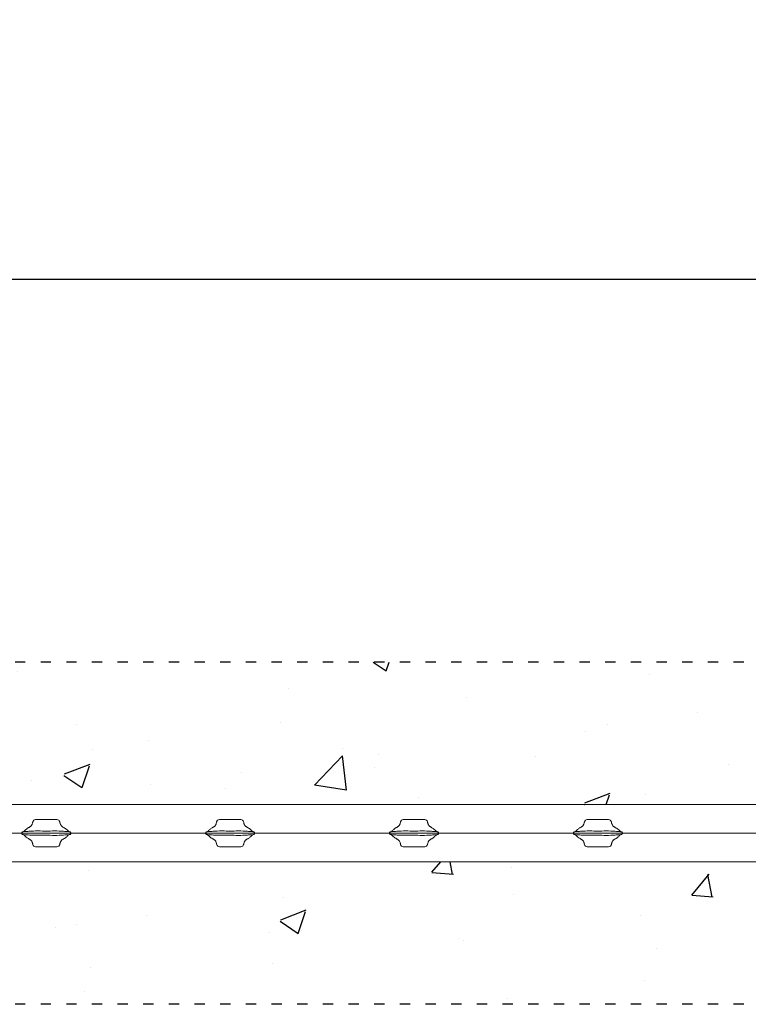
# Model space of a CAD drawing. Extents: x 1097370 to 1149952, y 959868 to 998974.
# Drawn here: x 1121618 to 1122130, y 980154 to 980844 of the extents above; entities that cross this region are included whole.
import ezdxf

# ---------------------------------------------------------------- set-up
doc = ezdxf.new("R2010")
doc.units = 0
doc.header["$LTSCALE"] = 600
doc.header["$PDMODE"] = 35
doc.header["$PDSIZE"] = 1
doc.linetypes.add('ACAD_ISO03W100A', pattern=[30, 12, -18])
doc.linetypes.add('CENTER2', pattern=[28.575, 19.05, -3.175, 3.175, -3.175])
doc.layers.get('0').update_dxf_attribs({"linetype": 'CONTINUOUS'})
doc.layers.get('DEFPOINTS').update_dxf_attribs({"color": 5, "linetype": 'CONTINUOUS'})
doc.layers.add('5-DIM', color=130, linetype='CONTINUOUS', lineweight=15)
doc.layers.add('6-HTCH-RC', color=8, linetype='CONTINUOUS')
doc.styles.add('HZ', font='romans2.shx', dxfattribs={"width": 0.75, "bigfont": 'hzdf2.shx'})
doc.dimstyles.new('SG02-20', dxfattribs={"dimscale": 20, "dimtxt": 3.5, "dimasz": 1.5, "dimexe": 0.5, "dimexo": 2, "dimgap": 0.3, "dimtad": 1, "dimdsep": 46, "dimtxsty": 'HZ', "dimblk": 'ARCHTICK', "dimblk1": 'ARCHTICK', "dimblk2": 'ARCHTICK', "dimcen": 0.5, "dimdle": 0.5, "dimclrd": 256, "dimclre": 256, "dimclrt": 7, "dimadec": 0, "dimazin": 0, "dimtfac": 1, "dimtix": 1, "dimtofl": 0, "dimtmove": 2, "dimatfit": 3, "dimldrblk": 'ARCHTICK', "dimfxl": 0, "dimtolj": 1, "dimtzin": 0, "dimarcsym": 0})

# ---------------------------------------------------------------- blocks, each defined once
blk = doc.blocks.new('_ArchTick')
at = {"color": 0, "linetype": 'ByBlock', "const_width": 0.15}
blk.add_lwpolyline([(-0.5, -0.5), (0.5, 0.5)], dxfattribs=at)
blk = doc.blocks.new('*D21')
at = {"layer": '5-DIM', "lineweight": -2, "transparency": 16777216}
for p, q in [((1119556.5, 980464.22), (1119556.5, 980672.22)), ((1122556.5, 980464.22), (1122556.5, 980672.22)), ((1119546.5, 980662.22), (1122566.5, 980662.22))]:
    blk.add_line(p, q, dxfattribs=at)
at = {"layer": 'DEFPOINTS', "color": 0, "transparency": 16777216}
for p in [(1122556.5, 980662.22), (1119556.5, 980424.22), (1122556.5, 980424.22)]:
    blk.add_point(p, dxfattribs=at)
at = {"layer": '5-DIM', "lineweight": -2, "transparency": 16777216, "xscale": 30, "yscale": 30, "zscale": 30, "rotation": 180}
blk.add_blockref('_ArchTick', (1119556.5, 980662.22), dxfattribs=at)
at = {"layer": '5-DIM', "lineweight": -2, "transparency": 16777216, "xscale": 30, "yscale": 30, "zscale": 30}
blk.add_blockref('_ArchTick', (1122556.5, 980662.22), dxfattribs=at)
at = {"layer": '5-DIM', "color": 7, "lineweight": 13, "transparency": 16777216, "insert": (1121056.5, 980752.22), "char_height": 140, "attachment_point": 5, "style": 'HZ'}
blk.add_mtext('\\A1;3000', dxfattribs=at)

msp = doc.modelspace()

# ---------------------------------------------------------------- hatches: boundary and pattern name
at = {"layer": '6-HTCH-RC', "transparency": 33554687}
h = msp.add_hatch(dxfattribs=at)
h.set_pattern_fill('AR-CONC', color=256)
h.set_pattern_definition([(50, (6000, 12065.92), (182.184669, -15.939086), [19.05, -209.55]), (355, (6000, 12065.92), (-35.243421, 191.056845), [15.24, -167.640584]), (100.451445, (6015.18, 12064.59), (146.941247, 175.117752), [16.190009, -178.090245]), (46.1842, (6000, 12116.72), (271.07904, -42.042328), [28.575, -314.325]), (96.635558, (6022.6, 12113.21), (237.404134, 247.426125), [24.285023, -267.13561]), (351.184151, (6000, 12116.72), (237.404134, 247.426125), [22.859967, -251.45973]), (21, (6025.4, 12104.02), (151.614391, -102.265198), [19.05, -209.55]), (326, (6025.4, 12104.02), (61.802028, 184.187966), [15.24, -167.64]), (71.451445, (6038.03, 12095.5), (213.41642, 81.922769), [16.190009, -178.089938]), (37.5, (6000, 12065.92), (3.0886033, 84.555039), [0, -165.608, 0, -170.18, 0, -168.275]), (7.5, (6000, 12065.92), (66.8196625, 100.180575), [0, -97.028, 0, -161.798, 0, -64.135]), (327.5, (5943.36, 12065.92), (135.5905952, -5.728744), [0, -63.5, 0, -198.12, 0, -262.89]), (317.5, (5917.96, 12065.92), (148.129181, 25.426491), [0, -82.55, 0, -131.572, 0, -186.69])])
h.paths.add_polyline_path([(1122556.504, 980393.719), (1119556.504, 980393.719), (1119556.504, 980333.719), (1119616.504, 980333.719), (1119616.504, 980296.939, -0.032951), (1119628.328, 980297.719), (1119628.328, 980297.719), (1119673.504, 980297.719), (1119673.504, 980293.719), (1122439.504, 980293.719), (1122439.504, 980297.719), (1122484.68, 980297.719, -0.032951), (1122496.504, 980296.939), (1122496.504, 980333.719), (1122556.504, 980333.719)])
h.paths.add_polyline_path([(1122556.504, 980213.719), (1122496.504, 980213.719), (1122496.504, 980250.499, -0.032951), (1122484.68, 980249.719), (1122484.68, 980249.719), (1122439.504, 980249.719), (1122439.504, 980253.719), (1122156.754, 980253.719), (1119673.504, 980253.719), (1119673.504, 980249.719), (1119628.328, 980249.719, -0.032951), (1119616.504, 980250.499), (1119616.504, 980213.719), (1119556.504, 980213.719), (1119556.504, 980153.719), (1122556.504, 980153.719)])

# ---------------------------------------------------------------- linework, layer by layer
at = {"color": 251, "linetype": 'ACAD_ISO03W100A', "ltscale": 0.001, "transparency": 33554687}
for p, q in [((1126014.281, 980393.719), (1113087.504, 980393.719)), ((1126014.281, 980153.719), (1113087.504, 980153.719))]:
    msp.add_line(p, q, dxfattribs=at)
at = {"lineweight": 20, "transparency": 33554687}
for p, q in [((1122439.504, 980293.719), (1119673.504, 980293.719)), ((1122439.504, 980293.719), (1122021.55, 980293.719)), ((1121627.545, 980281.618), (1121627.518, 980281.517)), ((1121644.504, 980283.219), (1121629.504, 980283.219)), ((1121756.545, 980281.618), (1121756.518, 980281.517)), ((1121773.504, 980283.219), (1121758.504, 980283.219)), ((1121885.544, 980281.618), (1121885.518, 980281.517)), ((1121902.504, 980283.219), (1121887.504, 980283.219)), ((1122014.544, 980281.618), (1122014.518, 980281.517)), ((1122031.504, 980283.219), (1122016.504, 980283.219)), ((1121646.464, 980265.82), (1121646.491, 980265.922)), ((1121775.464, 980265.82), (1121775.49, 980265.922)), ((1121904.464, 980265.82), (1121904.49, 980265.922)), ((1122033.464, 980265.82), (1122033.49, 980265.922)), ((1121629.504, 980264.219), (1121644.504, 980264.219)), ((1121758.504, 980264.219), (1121773.504, 980264.219)), ((1121887.504, 980264.219), (1121902.504, 980264.219)), ((1122016.504, 980264.219), (1122031.504, 980264.219)), ((1122439.504, 980253.719), (1119673.504, 980253.719))]:
    msp.add_line(p, q, dxfattribs=at)
at = {"color": 1, "linetype": 'CENTER2', "lineweight": 20, "ltscale": 8, "transparency": 33554687}
for p, q in [((1123075.504, 980273.719), (1119037.504, 980273.719)), ((1126075.504, 980273.719), (1122037.504, 980273.719))]:
    msp.add_line(p, q, dxfattribs=at)
at = {"lineweight": 20, "transparency": 33554687, "flags": 128}
for points in [[(1121627.648, 980281.963), (1121627.543, 980281.609), (1121627.504, 980281.219)], [(1121646.456, 980281.655), (1121646.352, 980281.985), (1121646.349, 980281.992)], [(1121756.648, 980281.963), (1121756.543, 980281.609), (1121756.504, 980281.219)], [(1121775.456, 980281.655), (1121775.352, 980281.985), (1121775.349, 980281.992)], [(1121885.647, 980281.963), (1121885.543, 980281.609), (1121885.504, 980281.219)], [(1121904.456, 980281.655), (1121904.352, 980281.985), (1121904.349, 980281.992)], [(1122014.647, 980281.963), (1122014.543, 980281.609), (1122014.504, 980281.219)], [(1122033.456, 980281.655), (1122033.352, 980281.985), (1122033.349, 980281.992)], [(1121627.552, 980265.783), (1121627.656, 980265.454), (1121627.659, 980265.447)], [(1121646.361, 980265.476), (1121646.466, 980265.829), (1121646.504, 980266.219)], [(1121756.552, 980265.783), (1121756.656, 980265.454), (1121756.659, 980265.447)], [(1121775.361, 980265.476), (1121775.466, 980265.829), (1121775.504, 980266.219)], [(1121885.552, 980265.783), (1121885.657, 980265.454), (1121885.659, 980265.447)], [(1121904.361, 980265.476), (1121904.466, 980265.829), (1121904.504, 980266.219)], [(1122014.552, 980265.783), (1122014.656, 980265.454), (1122014.659, 980265.447)], [(1122033.361, 980265.476), (1122033.466, 980265.829), (1122033.504, 980266.219)]]:
    msp.add_lwpolyline(points, dxfattribs=at)
at = {"lineweight": 20, "transparency": 33554687}
for centre, radius, start, end in [((1121629.447, 980281.329), 1.891, 88.265728, 173.78568), ((1121644.592, 980281.377), 1.844, 11.638629, 92.732593), ((1121758.447, 980281.329), 1.891, 88.265728, 173.78568), ((1121773.592, 980281.376), 1.845, 11.658814, 92.719393), ((1121887.447, 980281.328), 1.892, 88.268819, 173.775605), ((1121902.592, 980281.376), 1.845, 11.658814, 92.719393), ((1122016.447, 980281.328), 1.892, 88.271999, 173.772427), ((1122031.592, 980281.376), 1.845, 11.655352, 92.722855), ((1121629.416, 980266.062), 1.844, 191.638629, 272.732593), ((1121644.561, 980266.11), 1.891, 268.265728, 353.78568), ((1121758.416, 980266.062), 1.844, 191.638629, 272.732593), ((1121773.562, 980266.109), 1.891, 268.26109, 353.790318), ((1121887.417, 980266.062), 1.845, 191.655352, 272.722855), ((1121902.561, 980266.11), 1.892, 268.271999, 353.772427), ((1122016.417, 980266.062), 1.845, 191.658814, 272.719393), ((1122031.561, 980266.11), 1.892, 268.268819, 353.775605)]:
    msp.add_arc(centre, radius, start, end, dxfattribs=at)
for points, knots in [([(1121627.518, 980281.517), (1121627.444, 980281.22), (1121627.301, 980280.648), (1121627.111, 980280.106), (1121626.922, 980279.67), (1121626.719, 980279.282), (1121626.444, 980278.883), (1121626.035, 980278.506), (1121625.473, 980278.11), (1121624.878, 980277.758), (1121624.228, 980277.374), (1121623.436, 980276.855), (1121622.655, 980276.262), (1121621.991, 980275.638), (1121621.484, 980275.063), (1121621.229, 980274.828), (1121621.313, 980274.823), (1121621.321, 980274.822)], [0, 0, 0, 0, 0.0661402, 0.1277044, 0.178838, 0.2200403, 0.2839353, 0.333829, 0.3795543, 0.4274133, 0.4812788, 0.548598, 0.6279323, 0.7272711, 0.8463528, 0.9850576, 1, 1, 1, 1]), ([(1121652.741, 980274.805), (1121652.745, 980274.805), (1121652.819, 980274.808), (1121652.597, 980274.998), (1121652.061, 980275.578), (1121651.198, 980276.388), (1121650.06, 980277.192), (1121649.257, 980277.689), (1121648.74, 980277.988), (1121648.158, 980278.369), (1121647.739, 980278.705), (1121647.325, 980279.134), (1121647.001, 980279.705), (1121646.737, 980280.449), (1121646.621, 980280.955), (1121646.524, 980281.361), (1121646.481, 980281.545)], [0, 0, 0, 0, 0.0081805, 0.1380083, 0.2528249, 0.3974871, 0.5082947, 0.5665349, 0.6135576, 0.6525254, 0.7006302, 0.7741084, 0.874652, 0.9368149, 0.9715469, 1, 1, 1, 1]), ([(1121756.518, 980281.517), (1121756.444, 980281.22), (1121756.301, 980280.648), (1121756.111, 980280.106), (1121755.922, 980279.67), (1121755.719, 980279.282), (1121755.444, 980278.883), (1121755.036, 980278.506), (1121754.472, 980278.11), (1121753.878, 980277.758), (1121753.227, 980277.374), (1121752.436, 980276.855), (1121751.654, 980276.262), (1121750.991, 980275.638), (1121750.484, 980275.063), (1121750.229, 980274.828), (1121750.313, 980274.823), (1121750.321, 980274.822)], [0, 0, 0, 0, 0.0661401, 0.1277051, 0.1788386, 0.2200409, 0.2839358, 0.3338276, 0.3795554, 0.4274115, 0.4812798, 0.5485962, 0.6279327, 0.7272714, 0.846353, 0.9850576, 1, 1, 1, 1]), ([(1121781.741, 980274.805), (1121781.745, 980274.805), (1121781.819, 980274.808), (1121781.597, 980274.998), (1121781.062, 980275.578), (1121780.198, 980276.388), (1121779.06, 980277.192), (1121778.257, 980277.689), (1121777.74, 980277.988), (1121777.158, 980278.369), (1121776.739, 980278.705), (1121776.325, 980279.134), (1121776.002, 980279.705), (1121775.737, 980280.449), (1121775.621, 980280.955), (1121775.524, 980281.361), (1121775.48, 980281.545)], [0, 0, 0, 0, 0.0081805, 0.1380078, 0.2528243, 0.3974879, 0.5082954, 0.5665355, 0.6135582, 0.652526, 0.7006307, 0.7741089, 0.8746513, 0.9368149, 0.971547, 1, 1, 1, 1]), ([(1121885.518, 980281.517), (1121885.444, 980281.22), (1121885.301, 980280.648), (1121885.11, 980280.106), (1121884.923, 980279.67), (1121884.719, 980279.282), (1121884.443, 980278.883), (1121884.036, 980278.506), (1121883.472, 980278.11), (1121882.878, 980277.758), (1121882.227, 980277.374), (1121881.436, 980276.855), (1121880.655, 980276.262), (1121879.991, 980275.638), (1121879.484, 980275.063), (1121879.229, 980274.828), (1121879.313, 980274.823), (1121879.321, 980274.822)], [0, 0, 0, 0, 0.0661401, 0.1277051, 0.1788378, 0.2200401, 0.2839363, 0.3338281, 0.3795559, 0.427412, 0.4812803, 0.5485968, 0.627931, 0.7272714, 0.8463529, 0.9850576, 1, 1, 1, 1]), ([(1121910.741, 980274.805), (1121910.745, 980274.805), (1121910.819, 980274.808), (1121910.597, 980274.998), (1121910.062, 980275.578), (1121909.198, 980276.388), (1121908.06, 980277.192), (1121907.257, 980277.689), (1121906.74, 980277.988), (1121906.158, 980278.369), (1121905.739, 980278.705), (1121905.326, 980279.134), (1121905.001, 980279.705), (1121904.737, 980280.449), (1121904.621, 980280.955), (1121904.524, 980281.361), (1121904.48, 980281.545)], [0, 0, 0, 0, 0.0081805, 0.1380079, 0.2528243, 0.3974881, 0.5082956, 0.5665357, 0.6135584, 0.6525262, 0.7006309, 0.7741078, 0.8746513, 0.9368149, 0.9715469, 1, 1, 1, 1]), ([(1122014.518, 980281.517), (1122014.444, 980281.22), (1122014.301, 980280.648), (1122014.11, 980280.106), (1122013.923, 980279.67), (1122013.719, 980279.282), (1122013.444, 980278.883), (1122013.035, 980278.506), (1122012.472, 980278.11), (1122011.878, 980277.758), (1122011.228, 980277.374), (1122010.436, 980276.855), (1122009.655, 980276.262), (1122008.991, 980275.638), (1122008.484, 980275.063), (1122008.229, 980274.828), (1122008.313, 980274.823), (1122008.321, 980274.822)], [0, 0, 0, 0, 0.0661401, 0.1277051, 0.1788378, 0.2200401, 0.2839351, 0.3338287, 0.3795565, 0.4274127, 0.4812782, 0.5485974, 0.6279316, 0.727272, 0.8463525, 0.9850576, 1, 1, 1, 1]), ([(1122039.741, 980274.805), (1122039.745, 980274.805), (1122039.82, 980274.808), (1122039.597, 980274.998), (1122039.062, 980275.578), (1122038.198, 980276.388), (1122037.06, 980277.192), (1122036.257, 980277.689), (1122035.74, 980277.988), (1122035.159, 980278.369), (1122034.739, 980278.705), (1122034.326, 980279.134), (1122034.001, 980279.705), (1122033.737, 980280.449), (1122033.621, 980280.955), (1122033.524, 980281.361), (1122033.48, 980281.545)], [0, 0, 0, 0, 0.0081808, 0.1380084, 0.2528248, 0.3974867, 0.5082941, 0.5665367, 0.6135594, 0.6525243, 0.700631, 0.7741077, 0.8746512, 0.9368147, 0.971546, 1, 1, 1, 1]), ([(1121621.721, 980274.808), (1121621.631, 980274.8), (1121621.168, 980274.758), (1121620.617, 980274.808), (1121620.096, 980274.491), (1121619.922, 980274.279), (1121619.826, 980274.037), (1121619.789, 980273.867), (1121619.781, 980273.692), (1121619.798, 980273.52), (1121619.85, 980273.322), (1121619.981, 980273.07), (1121620.301, 980272.775), (1121620.798, 980272.662), (1121621.307, 980272.669), (1121621.616, 980272.64), (1121621.721, 980272.63)], [0, 0, 0, 0, 0.0642977, 0.3319511, 0.3896211, 0.4477689, 0.4674723, 0.4873447, 0.502487, 0.5176289, 0.5377758, 0.5700558, 0.6348006, 0.7790037, 0.9244697, 1, 1, 1, 1]), ([(1121621.267, 980272.633), (1121621.263, 980272.633), (1121621.189, 980272.631), (1121621.411, 980272.44), (1121621.947, 980271.86), (1121622.81, 980271.05), (1121623.949, 980270.246), (1121624.752, 980269.75), (1121625.268, 980269.45), (1121625.85, 980269.069), (1121626.269, 980268.733), (1121626.683, 980268.304), (1121627.007, 980267.733), (1121627.271, 980266.989), (1121627.387, 980266.483), (1121627.484, 980266.077), (1121627.528, 980265.894)], [0, 0, 0, 0, 0.00818046, 0.1380079, 0.25282544, 0.39748752, 0.50829506, 0.56653525, 0.61355794, 0.65252572, 0.7006305, 0.7741087, 0.87465123, 0.93681489, 0.97154694, 1, 1, 1, 1]), ([(1121634.263, 980275.219), (1121632.172, 980275.261), (1121629.036, 980275.323), (1121625.379, 980275.069), (1121623.289, 980274.919), (1121622.244, 980274.845), (1121621.721, 980274.808)], [0, 0, 0, 0, 0.49990574, 0.74994146, 0.87496877, 1, 1, 1, 1]), ([(1121621.721, 980272.63), (1121622.905, 980272.538), (1121625.581, 980272.331), (1121629.762, 980272.188), (1121632.758, 980272.209), (1121634.263, 980272.219)], [0, 0, 0, 0, 0.28331014, 0.64019762, 1, 1, 1, 1]), ([(1121639.746, 980275.219), (1121639.578, 980275.219), (1121639.244, 980275.219), (1121638.406, 980275.219), (1121637.433, 980275.219), (1121636.405, 980275.219), (1121635.451, 980275.219), (1121634.696, 980275.219), (1121634.398, 980275.219), (1121634.263, 980275.219)], [0, 0, 0, 0, 0.146337, 0.2926555, 0.4389923, 0.5853128, 0.7316461, 0.8779816, 1, 1, 1, 1]), ([(1121634.263, 980272.219), (1121634.43, 980272.219), (1121634.765, 980272.219), (1121635.602, 980272.219), (1121636.575, 980272.219), (1121637.603, 980272.219), (1121638.558, 980272.219), (1121639.313, 980272.219), (1121639.61, 980272.219), (1121639.746, 980272.219)], [0, 0, 0, 0, 0.146337, 0.2926555, 0.4389923, 0.5853128, 0.7316461, 0.8779816, 1, 1, 1, 1]), ([(1121652.287, 980274.808), (1121651.245, 980274.882), (1121649.162, 980275.031), (1121644.982, 980275.325), (1121641.843, 980275.261), (1121639.746, 980275.219)], [0, 0, 0, 0, 0.2492461, 0.4984979, 1, 1, 1, 1]), ([(1121639.746, 980272.219), (1121641.836, 980272.178), (1121644.972, 980272.115), (1121648.629, 980272.37), (1121650.719, 980272.519), (1121651.765, 980272.593), (1121652.287, 980272.63)], [0, 0, 0, 0, 0.4999057, 0.7499415, 0.8749656, 1, 1, 1, 1]), ([(1121646.491, 980265.922), (1121646.564, 980266.218), (1121646.707, 980266.79), (1121646.898, 980267.333), (1121647.086, 980267.769), (1121647.29, 980268.156), (1121647.565, 980268.556), (1121647.973, 980268.933), (1121648.536, 980269.328), (1121649.13, 980269.68), (1121649.781, 980270.065), (1121650.573, 980270.583), (1121651.354, 980271.177), (1121652.018, 980271.8), (1121652.525, 980272.375), (1121652.78, 980272.61), (1121652.695, 980272.615), (1121652.687, 980272.616)], [0, 0, 0, 0, 0.0661394, 0.1277044, 0.178838, 0.2200403, 0.2839354, 0.333829, 0.3795543, 0.4274105, 0.4812788, 0.548598, 0.6279323, 0.7272711, 0.8463528, 0.9850576, 1, 1, 1, 1]), ([(1121652.287, 980272.63), (1121652.377, 980272.638), (1121652.84, 980272.68), (1121653.391, 980272.63), (1121653.912, 980272.948), (1121654.086, 980273.159), (1121654.182, 980273.402), (1121654.219, 980273.571), (1121654.227, 980273.746), (1121654.211, 980273.918), (1121654.158, 980274.116), (1121654.028, 980274.369), (1121653.707, 980274.663), (1121653.211, 980274.776), (1121652.701, 980274.77), (1121652.393, 980274.798), (1121652.287, 980274.808)], [0, 0, 0, 0, 0.0642883, 0.3319511, 0.3896211, 0.4477689, 0.4674723, 0.4873447, 0.502487, 0.5176289, 0.5377758, 0.5700558, 0.6348006, 0.7790037, 0.9244791, 1, 1, 1, 1]), ([(1121750.721, 980274.808), (1121750.632, 980274.8), (1121750.169, 980274.758), (1121749.617, 980274.808), (1121749.096, 980274.491), (1121748.923, 980274.279), (1121748.826, 980274.037), (1121748.789, 980273.867), (1121748.781, 980273.692), (1121748.798, 980273.52), (1121748.85, 980273.322), (1121748.981, 980273.07), (1121749.301, 980272.775), (1121749.798, 980272.662), (1121750.307, 980272.669), (1121750.616, 980272.64), (1121750.721, 980272.63)], [0, 0, 0, 0, 0.0642887, 0.3319531, 0.3896234, 0.4477634, 0.4674734, 0.4873459, 0.5024883, 0.5176324, 0.5377744, 0.5700618, 0.6347984, 0.7790023, 0.9244786, 1, 1, 1, 1]), ([(1121750.267, 980272.633), (1121750.263, 980272.633), (1121750.189, 980272.631), (1121750.411, 980272.44), (1121750.947, 980271.86), (1121751.81, 980271.05), (1121752.948, 980270.246), (1121753.752, 980269.75), (1121754.268, 980269.45), (1121754.85, 980269.069), (1121755.269, 980268.733), (1121755.683, 980268.304), (1121756.007, 980267.733), (1121756.271, 980266.989), (1121756.387, 980266.483), (1121756.484, 980266.077), (1121756.528, 980265.894)], [0, 0, 0, 0, 0.0081805, 0.1380083, 0.2528249, 0.3974871, 0.5082947, 0.5665375, 0.6135576, 0.6525254, 0.7006302, 0.7741084, 0.874652, 0.9368149, 0.9715469, 1, 1, 1, 1]), ([(1121763.263, 980275.219), (1121761.172, 980275.261), (1121758.036, 980275.323), (1121754.379, 980275.069), (1121752.289, 980274.919), (1121751.244, 980274.845), (1121750.721, 980274.808)], [0, 0, 0, 0, 0.4999057, 0.7499415, 0.8749656, 1, 1, 1, 1]), ([(1121750.721, 980272.63), (1121751.905, 980272.538), (1121754.581, 980272.331), (1121758.762, 980272.188), (1121761.758, 980272.209), (1121763.263, 980272.219)], [0, 0, 0, 0, 0.28331014, 0.64019762, 1, 1, 1, 1]), ([(1121768.746, 980275.219), (1121768.578, 980275.219), (1121768.244, 980275.219), (1121767.406, 980275.219), (1121766.433, 980275.219), (1121765.405, 980275.219), (1121764.451, 980275.219), (1121763.695, 980275.219), (1121763.398, 980275.219), (1121763.263, 980275.219)], [0, 0, 0, 0, 0.146337, 0.2926555, 0.4389923, 0.5853128, 0.7316461, 0.8779816, 1, 1, 1, 1]), ([(1121763.263, 980272.219), (1121763.43, 980272.219), (1121763.765, 980272.219), (1121764.602, 980272.219), (1121765.575, 980272.219), (1121766.603, 980272.219), (1121767.558, 980272.219), (1121768.313, 980272.219), (1121768.61, 980272.219), (1121768.746, 980272.219)], [0, 0, 0, 0, 0.146337, 0.2926555, 0.4389923, 0.5853128, 0.7316461, 0.8779816, 1, 1, 1, 1]), ([(1121781.287, 980274.808), (1121780.245, 980274.882), (1121778.162, 980275.031), (1121773.982, 980275.325), (1121770.843, 980275.261), (1121768.746, 980275.219)], [0, 0, 0, 0, 0.2492461, 0.4984979, 1, 1, 1, 1]), ([(1121768.746, 980272.219), (1121770.836, 980272.178), (1121773.972, 980272.115), (1121777.629, 980272.37), (1121779.72, 980272.519), (1121780.765, 980272.593), (1121781.287, 980272.63)], [0, 0, 0, 0, 0.4999089, 0.7499415, 0.8749688, 1, 1, 1, 1]), ([(1121775.49, 980265.922), (1121775.565, 980266.218), (1121775.708, 980266.79), (1121775.898, 980267.333), (1121776.086, 980267.769), (1121776.29, 980268.156), (1121776.565, 980268.556), (1121776.973, 980268.933), (1121777.536, 980269.328), (1121778.13, 980269.68), (1121778.781, 980270.065), (1121779.573, 980270.583), (1121780.354, 980271.177), (1121781.017, 980271.8), (1121781.525, 980272.375), (1121781.779, 980272.61), (1121781.696, 980272.615), (1121781.687, 980272.616)], [0, 0, 0, 0, 0.0661402, 0.1277045, 0.1788381, 0.2200404, 0.2839355, 0.3338292, 0.3795571, 0.4274133, 0.4812789, 0.5485981, 0.6279325, 0.7272714, 0.8463531, 0.985058, 1, 1, 1, 1]), ([(1121781.287, 980272.63), (1121781.377, 980272.638), (1121781.84, 980272.68), (1121782.391, 980272.63), (1121782.912, 980272.948), (1121783.086, 980273.159), (1121783.182, 980273.402), (1121783.219, 980273.571), (1121783.227, 980273.746), (1121783.211, 980273.918), (1121783.158, 980274.116), (1121783.027, 980274.369), (1121782.708, 980274.664), (1121782.211, 980274.776), (1121781.701, 980274.77), (1121781.393, 980274.798), (1121781.287, 980274.808)], [0, 0, 0, 0, 0.0642975, 0.3319504, 0.3896202, 0.4477679, 0.4674713, 0.4873436, 0.5024859, 0.5176277, 0.5377696, 0.5700568, 0.6348014, 0.7790042, 0.9244699, 1, 1, 1, 1]), ([(1121879.721, 980274.808), (1121879.632, 980274.8), (1121879.168, 980274.758), (1121878.617, 980274.808), (1121878.096, 980274.491), (1121877.922, 980274.279), (1121877.826, 980274.037), (1121877.789, 980273.867), (1121877.781, 980273.692), (1121877.798, 980273.52), (1121877.85, 980273.322), (1121877.981, 980273.07), (1121878.301, 980272.775), (1121878.798, 980272.662), (1121879.307, 980272.669), (1121879.616, 980272.64), (1121879.721, 980272.63)], [0, 0, 0, 0, 0.0642971, 0.3319573, 0.3896268, 0.4477658, 0.4674755, 0.4873477, 0.5024888, 0.5176306, 0.5377723, 0.5700592, 0.6347948, 0.7790058, 0.9244704, 1, 1, 1, 1]), ([(1121879.267, 980272.633), (1121879.263, 980272.633), (1121879.188, 980272.631), (1121879.412, 980272.44), (1121879.947, 980271.86), (1121880.81, 980271.05), (1121881.948, 980270.246), (1121882.752, 980269.75), (1121883.268, 980269.45), (1121883.85, 980269.069), (1121884.269, 980268.733), (1121884.683, 980268.304), (1121885.007, 980267.733), (1121885.272, 980266.989), (1121885.387, 980266.483), (1121885.484, 980266.077), (1121885.528, 980265.894)], [0, 0, 0, 0, 0.0081808, 0.1380084, 0.2528248, 0.3974867, 0.5082941, 0.5665367, 0.6135594, 0.6525243, 0.700631, 0.7741077, 0.8746512, 0.9368147, 0.971546, 1, 1, 1, 1]), ([(1121892.263, 980275.219), (1121890.172, 980275.261), (1121887.036, 980275.323), (1121883.379, 980275.069), (1121881.289, 980274.919), (1121880.244, 980274.845), (1121879.721, 980274.808)], [0, 0, 0, 0, 0.49990731, 0.74994381, 0.87496838, 1, 1, 1, 1]), ([(1121879.721, 980272.63), (1121880.905, 980272.538), (1121883.581, 980272.331), (1121887.762, 980272.188), (1121890.758, 980272.209), (1121892.263, 980272.219)], [0, 0, 0, 0, 0.28331103, 0.64019649, 1, 1, 1, 1]), ([(1121897.746, 980275.219), (1121897.578, 980275.219), (1121897.244, 980275.219), (1121896.406, 980275.219), (1121895.433, 980275.219), (1121894.405, 980275.219), (1121893.451, 980275.219), (1121892.695, 980275.219), (1121892.398, 980275.219), (1121892.263, 980275.219)], [0, 0, 0, 0, 0.14631637, 0.29266106, 0.43896331, 0.58531694, 0.73164877, 0.87798279, 1, 1, 1, 1]), ([(1121892.263, 980272.219), (1121892.43, 980272.219), (1121892.765, 980272.219), (1121893.602, 980272.219), (1121894.575, 980272.219), (1121895.604, 980272.219), (1121896.558, 980272.219), (1121897.313, 980272.219), (1121897.61, 980272.219), (1121897.746, 980272.219)], [0, 0, 0, 0, 0.1463363, 0.2926817, 0.4389847, 0.5853391, 0.7316393, 0.8780005, 1, 1, 1, 1]), ([(1121910.287, 980274.808), (1121909.245, 980274.882), (1121907.162, 980275.031), (1121902.982, 980275.325), (1121899.843, 980275.261), (1121897.746, 980275.219)], [0, 0, 0, 0, 0.24924608, 0.49849478, 1, 1, 1, 1]), ([(1121897.746, 980272.219), (1121899.836, 980272.178), (1121902.972, 980272.115), (1121906.629, 980272.37), (1121908.72, 980272.519), (1121909.765, 980272.593), (1121910.287, 980272.63)], [0, 0, 0, 0, 0.4999089, 0.7499446, 0.8749688, 1, 1, 1, 1]), ([(1121904.49, 980265.922), (1121904.564, 980266.218), (1121904.707, 980266.79), (1121904.898, 980267.333), (1121905.086, 980267.769), (1121905.29, 980268.156), (1121905.565, 980268.556), (1121905.973, 980268.933), (1121906.536, 980269.328), (1121907.13, 980269.68), (1121907.781, 980270.065), (1121908.573, 980270.583), (1121909.354, 980271.177), (1121910.018, 980271.8), (1121910.524, 980272.375), (1121910.78, 980272.61), (1121910.696, 980272.615), (1121910.687, 980272.616)], [0, 0, 0, 0, 0.0661401, 0.1277051, 0.1788378, 0.2200401, 0.2839351, 0.3338287, 0.3795565, 0.4274127, 0.4812782, 0.5485974, 0.6279316, 0.727272, 0.8463525, 0.9850576, 1, 1, 1, 1]), ([(1121910.287, 980272.63), (1121910.377, 980272.638), (1121910.84, 980272.68), (1121911.391, 980272.63), (1121911.912, 980272.948), (1121912.086, 980273.159), (1121912.183, 980273.401), (1121912.219, 980273.571), (1121912.227, 980273.746), (1121912.211, 980273.918), (1121912.158, 980274.116), (1121912.027, 980274.369), (1121911.708, 980274.664), (1121911.21, 980274.776), (1121910.701, 980274.77), (1121910.393, 980274.798), (1121910.287, 980274.808)], [0, 0, 0, 0, 0.0642973, 0.3319584, 0.389628, 0.4477672, 0.467477, 0.487345, 0.5024873, 0.517629, 0.5377709, 0.5700579, 0.6347936, 0.7790051, 0.9244702, 1, 1, 1, 1]), ([(1122008.721, 980274.808), (1122008.632, 980274.8), (1122008.168, 980274.758), (1122007.617, 980274.808), (1122007.096, 980274.491), (1122006.922, 980274.279), (1122006.826, 980274.037), (1122006.79, 980273.867), (1122006.781, 980273.692), (1122006.798, 980273.52), (1122006.85, 980273.322), (1122006.981, 980273.07), (1122007.301, 980272.775), (1122007.798, 980272.662), (1122008.307, 980272.669), (1122008.616, 980272.64), (1122008.721, 980272.63)], [0, 0, 0, 0, 0.06429747, 0.33195934, 0.38962911, 0.44776851, 0.46747189, 0.4873442, 0.50248648, 0.51762829, 0.53777019, 0.57005728, 0.63480186, 0.77900444, 0.92446996, 1, 1, 1, 1]), ([(1122008.267, 980272.633), (1122008.263, 980272.633), (1122008.189, 980272.631), (1122008.411, 980272.44), (1122008.947, 980271.86), (1122009.81, 980271.05), (1122010.949, 980270.246), (1122011.752, 980269.75), (1122012.268, 980269.45), (1122012.85, 980269.069), (1122013.269, 980268.733), (1122013.683, 980268.304), (1122014.007, 980267.733), (1122014.271, 980266.989), (1122014.388, 980266.483), (1122014.484, 980266.077), (1122014.528, 980265.894)], [0, 0, 0, 0, 0.0081805, 0.1380079, 0.2528243, 0.3974881, 0.5082956, 0.5665357, 0.6135584, 0.6525262, 0.7006309, 0.7741078, 0.8746513, 0.9368149, 0.9715469, 1, 1, 1, 1]), ([(1122021.263, 980275.219), (1122019.172, 980275.261), (1122016.036, 980275.323), (1122012.379, 980275.069), (1122010.289, 980274.919), (1122009.244, 980274.845), (1122008.721, 980274.808)], [0, 0, 0, 0, 0.4999089, 0.7499415, 0.8749688, 1, 1, 1, 1]), ([(1122008.721, 980272.63), (1122009.905, 980272.538), (1122012.581, 980272.331), (1122016.762, 980272.188), (1122019.758, 980272.209), (1122021.263, 980272.219)], [0, 0, 0, 0, 0.2833101, 0.6401945, 1, 1, 1, 1]), ([(1122026.746, 980275.219), (1122026.578, 980275.219), (1122026.244, 980275.219), (1122025.406, 980275.219), (1122024.433, 980275.219), (1122023.405, 980275.219), (1122022.451, 980275.219), (1122021.695, 980275.219), (1122021.398, 980275.219), (1122021.263, 980275.219)], [0, 0, 0, 0, 0.1463363, 0.2926817, 0.4389847, 0.5853391, 0.7316393, 0.8780005, 1, 1, 1, 1]), ([(1122021.263, 980272.219), (1122021.43, 980272.219), (1122021.765, 980272.219), (1122022.602, 980272.219), (1122023.575, 980272.219), (1122024.604, 980272.219), (1122025.558, 980272.219), (1122026.313, 980272.219), (1122026.61, 980272.219), (1122026.746, 980272.219)], [0, 0, 0, 0, 0.14631637, 0.29266106, 0.43896331, 0.58531694, 0.73164877, 0.87798279, 1, 1, 1, 1]), ([(1122039.287, 980274.808), (1122038.245, 980274.882), (1122036.162, 980275.031), (1122031.982, 980275.325), (1122028.843, 980275.261), (1122026.746, 980275.219)], [0, 0, 0, 0, 0.2492469, 0.4984963, 1, 1, 1, 1]), ([(1122026.746, 980272.219), (1122028.836, 980272.178), (1122031.972, 980272.115), (1122035.629, 980272.37), (1122037.719, 980272.519), (1122038.765, 980272.593), (1122039.287, 980272.63)], [0, 0, 0, 0, 0.49990731, 0.74994381, 0.87496838, 1, 1, 1, 1]), ([(1122033.49, 980265.922), (1122033.564, 980266.218), (1122033.707, 980266.79), (1122033.898, 980267.333), (1122034.086, 980267.769), (1122034.29, 980268.156), (1122034.565, 980268.555), (1122034.973, 980268.933), (1122035.536, 980269.328), (1122036.13, 980269.68), (1122036.781, 980270.064), (1122037.573, 980270.583), (1122038.354, 980271.177), (1122039.018, 980271.8), (1122039.525, 980272.375), (1122039.78, 980272.61), (1122039.696, 980272.615), (1122039.687, 980272.616)], [0, 0, 0, 0, 0.0661401, 0.1277051, 0.1788378, 0.2200401, 0.2839363, 0.3338281, 0.3795559, 0.427412, 0.4812803, 0.5485968, 0.627931, 0.7272714, 0.8463529, 0.9850576, 1, 1, 1, 1]), ([(1122039.287, 980272.63), (1122039.377, 980272.638), (1122039.84, 980272.68), (1122040.391, 980272.63), (1122040.912, 980272.948), (1122041.086, 980273.159), (1122041.182, 980273.401), (1122041.219, 980273.571), (1122041.227, 980273.746), (1122041.211, 980273.918), (1122041.158, 980274.116), (1122041.027, 980274.369), (1122040.708, 980274.664), (1122040.21, 980274.776), (1122039.701, 980274.77), (1122039.393, 980274.798), (1122039.287, 980274.808)], [0, 0, 0, 0, 0.0642971, 0.3319573, 0.3896268, 0.4477658, 0.4674755, 0.4873477, 0.5024888, 0.5176306, 0.5377723, 0.5700592, 0.6347948, 0.7790058, 0.9244704, 1, 1, 1, 1])]:
    msp.add_open_spline(points, degree=3, knots=knots, dxfattribs=at)

# ---------------------------------------------------------------- dimensions: what is measured, and where the dimension line sits
at = {"layer": '5-DIM', "lineweight": 13, "transparency": 33554687}
dim = msp.add_linear_dim(base=(1122556.504, 980662.216), p1=(1119556.504, 980424.217), p2=(1122556.504, 980424.217), dimstyle='SG02-20', override={"dimtxt": 7, "dimgap": 1}, dxfattribs=at)
dim.commit()
dim.dimension.update_dxf_attribs({"geometry": '*D21', "text_midpoint": (1121056.504, 980752.216)})

doc.saveas('drawing.dxf')
